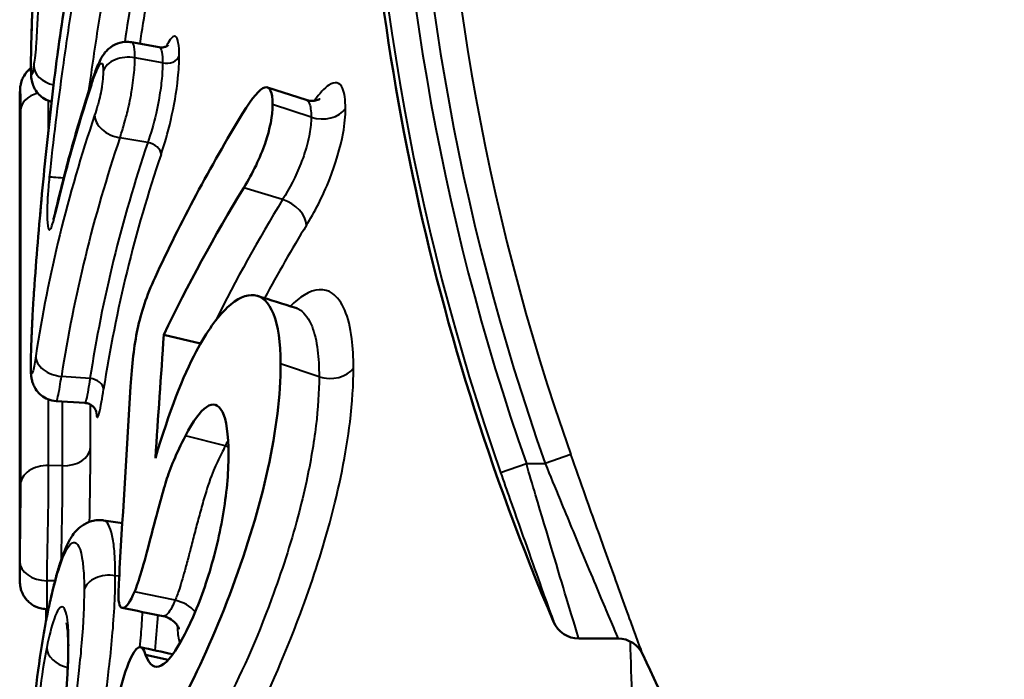
# Model space of a CAD drawing. Units: millimetres. Extents: x 76 to 497, y 174 to 379.
# Drawn here: x 447 to 454, y 305 to 310 of the extents above; entities that cross this region are included whole.
import ezdxf

# ---------------------------------------------------------------- set-up
doc = ezdxf.new("R2010")
doc.units = ezdxf.units.MM
doc.header["$LTSCALE"] = 1.5
doc.layers.add('Visible Edges(Frese)', color=7, linetype='Continuous', lineweight=50)
doc.layers.add('Visible Tangent Edges(Frese)', color=7, linetype='Continuous', lineweight=40)

msp = doc.modelspace()

# ---------------------------------------------------------------- linework, layer by layer
at = {"layer": 'Visible Edges(Frese)'}
for p, q in [((447.4288, 309.6729), (447.6314, 309.6359)), ((448.4247, 309.3424), (448.7064, 309.2513)), ((446.61, 305.8035), (446.61, 309.0591)), ((447.9336, 307.468), (447.6649, 307.5322)), ((447.086, 307.0345), (446.877, 307.0476)), ((446.8043, 305.5261), (446.8043, 305.4469)), ((446.8202, 305.526), (446.8145, 305.526)), ((450.7025, 305.3108), (450.9895, 305.3108)), ((447.6978, 305.1548), (447.5316, 305.1918))]:
    msp.add_line(p, q, dxfattribs=at)
for centre, radius, start, end in [((466.61, 312.3108), 17.5, 180, 203.14526), ((450.7025, 305.5108), 0.2, 203.14526, 270), ((450.9895, 305.1108), 0.2, 24.74652, 90), ((466.61, 312.3108), 17, 204.74652, 211.64606)]:
    msp.add_arc(centre, radius, start, end, dxfattribs=at)
for centre, major_axis, ratio, start_param, end_param in [((446.8488, 309.7565), (0.081, 0.6491), 0.092904, 4.519609, 4.537221), ((466.61, 303.5568), (-20, 0), 0.707107, 5.876386, 5.967095), ((466.61, 303), (-20, 0), 0.707107, 5.875392, 5.95695), ((446.7437, 307.8555), (0.0248, 0.34), 0.083694, 1.581912, 1.611806), ((447.3345, 306.0673), (0.3839, 0.2211), 0.498357, 2.496986, 2.531606)]:
    msp.add_ellipse(centre, major_axis=major_axis, ratio=ratio, start_param=start_param, end_param=end_param, dxfattribs=at)
for points, knots in [([(446.6922, 309.5035), (446.6922, 309.5715), (446.6938, 309.6501), (446.6998, 309.8494), (446.7053, 309.9749), (446.7207, 310.2339), (446.7304, 310.3644), (446.755, 310.6273), (446.7698, 310.7565), (446.8044, 311.0127), (446.8252, 311.1378), (446.8621, 311.3256), (446.8773, 311.3951), (446.8931, 311.4611)], [0, 0, 0, 0, 0.0276424, 0.0276424, 0.066425, 0.066425, 0.1047204, 0.1047204, 0.1441423, 0.1441423, 0.1870023, 0.1870023, 0.2142999, 0.2142999, 0.2142999, 0.2142999]), ([(446.8941, 309.6359), (446.9097, 309.7462), (446.9257, 309.8582), (446.9572, 310.0825), (446.9729, 310.1949), (447.0022, 310.4173), (447.0159, 310.5272), (447.0398, 310.7424), (447.0499, 310.847), (447.0642, 311.041), (447.0681, 311.131), (447.0681, 311.2043)], [0, 0, 0, 0, 0.0338494, 0.0338494, 0.0676988, 0.0676988, 0.1015481, 0.1015481, 0.1353975, 0.1353975, 0.1692469, 0.1692469, 0.1692469, 0.1692469]), ([(447.1402, 309.391), (447.1457, 309.4076), (447.1513, 309.4241), (447.163, 309.4565), (447.169, 309.4724), (447.1817, 309.5037), (447.1884, 309.5191), (447.2042, 309.5513), (447.2117, 309.5672), (447.2354, 309.5985), (447.2416, 309.6062), (447.2627, 309.6274), (447.2812, 309.6438), (447.3281, 309.6658), (447.3534, 309.6747), (447.3998, 309.6764), (447.4142, 309.6755), (447.4288, 309.6729)], [0, 0, 0, 0, 0.00665535, 0.00665535, 0.01331069, 0.01331069, 0.01996604, 0.01996604, 0.02662138, 0.02662138, 0.02847233, 0.02847233, 0.03098985, 0.03098985, 0.03261991, 0.03261991, 0.03327673, 0.03327673, 0.03327673, 0.03327673]), ([(447.697, 309.653), (447.697, 309.653), (447.6969, 309.653), (447.6962, 309.6522), (447.6937, 309.6493), (447.6813, 309.6419), (447.675, 309.6389), (447.6561, 309.6345), (447.6438, 309.6336), (447.6314, 309.6359)], [0.04197225, 0.04197225, 0.04197225, 0.04197225, 0.04291101, 0.04291101, 0.0484249, 0.0484249, 0.0521414, 0.0521414, 0.05575671, 0.05575671, 0.05575671, 0.05575671]), ([(446.7149, 307.8538), (446.7235, 307.972), (446.7325, 308.0903), (446.7519, 308.3267), (446.7622, 308.4449), (446.7842, 308.6812), (446.7958, 308.7992), (446.8204, 309.0352), (446.8335, 309.1533), (446.8613, 309.3893), (446.8755, 309.506), (446.8925, 309.6247)], [0, 0, 0, 0, 0.0353787, 0.0353787, 0.0707574, 0.0707574, 0.1061361, 0.1061361, 0.1415148, 0.1415148, 0.1768936, 0.1768936, 0.1768936, 0.1768936]), ([(446.8435, 309.2382), (446.8344, 309.2404), (446.8256, 309.2432), (446.7984, 309.2539), (446.7825, 309.2637), (446.754, 309.2859), (446.7432, 309.2982), (446.7231, 309.3246), (446.7171, 309.3369), (446.7057, 309.3622), (446.7032, 309.372), (446.6986, 309.3899), (446.6976, 309.3966), (446.6953, 309.4117), (446.6948, 309.4183), (446.6936, 309.4338), (446.6932, 309.442), (446.6927, 309.4589), (446.6925, 309.4674), (446.6923, 309.485), (446.6923, 309.494), (446.6922, 309.5032), (446.6922, 309.5034), (446.6922, 309.5035)], [0.01656939, 0.01656939, 0.01656939, 0.01656939, 0.01673605, 0.01673605, 0.01711926, 0.01711926, 0.01761321, 0.01761321, 0.0183607, 0.0183607, 0.01954665, 0.01954665, 0.0210662, 0.0210662, 0.02352367, 0.02352367, 0.02712508, 0.02712508, 0.03072649, 0.03072649, 0.0343279, 0.0343279, 0.03438702, 0.03438702, 0.03438702, 0.03438702]), ([(446.6109, 309.2437), (446.611, 309.2534), (446.6112, 309.2627), (446.6115, 309.2805), (446.6117, 309.2888), (446.612, 309.3042), (446.6122, 309.3111), (446.6127, 309.3237), (446.6129, 309.3288), (446.6137, 309.3393), (446.6139, 309.3426), (446.6151, 309.3522), (446.6156, 309.3563), (446.6186, 309.3712), (446.6191, 309.379), (446.6324, 309.4111), (446.6374, 309.4227), (446.656, 309.4492), (446.664, 309.4594), (446.681, 309.4754), (446.6863, 309.48), (446.6923, 309.4846)], [0, 0, 0, 0, 0.00398478, 0.00398478, 0.00796957, 0.00796957, 0.01195435, 0.01195435, 0.01593913, 0.01593913, 0.01754692, 0.01754692, 0.01845879, 0.01845879, 0.01920735, 0.01920735, 0.01949778, 0.01949778, 0.01963951, 0.01963951, 0.01969286, 0.01969286, 0.01969286, 0.01969286]), ([(446.8725, 308.4355), (446.8872, 308.4996), (446.9026, 308.5637), (446.9346, 308.6916), (446.9513, 308.7555), (446.9857, 308.8831), (447.0036, 308.9468), (447.0405, 309.0741), (447.0596, 309.1376), (447.099, 309.2645), (447.1193, 309.3278), (447.1402, 309.391)], [3.30303805, 3.30303805, 3.30303805, 3.30303805, 3.31670071, 3.31670071, 3.33036338, 3.33036338, 3.34402604, 3.34402604, 3.3576887, 3.3576887, 3.37135136, 3.37135136, 3.37135136, 3.37135136]), ([(446.61, 309.0591), (446.61, 309.0729), (446.61, 309.0868), (446.61, 309.114), (446.6101, 309.1276), (446.6102, 309.1537), (446.6102, 309.1662), (446.6104, 309.1901), (446.6104, 309.2015), (446.6106, 309.2229), (446.6107, 309.2329), (446.6109, 309.2424)], [0.03123244, 0.03123244, 0.03123244, 0.03123244, 0.03532115, 0.03532115, 0.03940985, 0.03940985, 0.04349856, 0.04349856, 0.04758726, 0.04758726, 0.05149456, 0.05149456, 0.05149456, 0.05149456]), ([(448.4613, 309.2166), (448.4613, 309.1343), (448.4428, 309.04), (448.4065, 308.9334), (448.3702, 308.8268), (448.3174, 308.7187), (448.25, 308.6085)], [0, 0, 0, 0, 1, 1, 1, 2, 2, 2, 2]), ([(448.8068, 309.2581), (448.8068, 309.2581), (448.8059, 309.2575), (448.8004, 309.2545), (448.7941, 309.2514), (448.7732, 309.2458), (448.7587, 309.2435), (448.7303, 309.2453), (448.7181, 309.2475), (448.7064, 309.2513)], [0.04339111, 0.04339111, 0.04339111, 0.04339111, 0.04747848, 0.04747848, 0.0536878, 0.0536878, 0.0596201, 0.0596201, 0.06344116, 0.06344116, 0.06344116, 0.06344116]), ([(446.8562, 308.3761), (446.8562, 308.3761), (446.8562, 308.3762), (446.8564, 308.3768), (446.8574, 308.3793), (446.8604, 308.3885), (446.8627, 308.3964), (446.8675, 308.4145), (446.8699, 308.4244), (446.8725, 308.4355)], [0.07471166, 0.07471166, 0.07471166, 0.07471166, 0.07526195, 0.07526195, 0.07981003, 0.07981003, 0.08598244, 0.08598244, 0.09146865, 0.09146865, 0.09146865, 0.09146865]), ([(447.4216, 307.155), (447.4306, 307.3138), (447.4474, 307.4535), (447.4728, 307.5739), (447.4983, 307.6944), (447.5398, 307.821), (447.6008, 307.9529)], [0, 0, 0, 0, 1, 1, 1, 2, 2, 2, 2]), ([(446.6912, 307.3119), (446.6912, 307.3452), (446.6922, 307.3768), (446.6943, 307.4443), (446.6956, 307.479), (446.6984, 307.5491), (446.6999, 307.5846), (446.7033, 307.6565), (446.7051, 307.6932), (446.7093, 307.7677), (446.7116, 307.8055), (446.7142, 307.8437)], [0, 0, 0, 0, 0.01116753, 0.01116753, 0.02233505, 0.02233505, 0.03350258, 0.03350258, 0.04467011, 0.04467011, 0.05583764, 0.05583764, 0.05583764, 0.05583764]), ([(447.9023, 307.4113), (447.9801, 307.5569), (448.0562, 307.6636), (448.1292, 307.7317), (448.2022, 307.7998), (448.2688, 307.83), (448.3274, 307.8229), (448.386, 307.8157), (448.4334, 307.7698), (448.468, 307.6853), (448.5026, 307.6009), (448.5202, 307.4791), (448.5202, 307.32)], [0, 0, 0, 0, 1, 1, 1, 2, 2, 2, 3, 3, 3, 4, 4, 4, 4]), ([(446.877, 307.0476), (446.8564, 307.0488), (446.8354, 307.0537), (446.798, 307.0689), (446.7818, 307.0791), (446.7529, 307.1021), (446.7419, 307.1149), (446.7224, 307.1416), (446.7162, 307.1542), (446.7056, 307.1785), (446.7028, 307.1888), (446.6975, 307.2099), (446.6961, 307.219), (446.6935, 307.2388), (446.6928, 307.2486), (446.6918, 307.2686), (446.6915, 307.2786), (446.6912, 307.2965), (446.6912, 307.3041), (446.6912, 307.3119)], [0.02875021, 0.02875021, 0.02875021, 0.02875021, 0.02960911, 0.02960911, 0.03050619, 0.03050619, 0.03162511, 0.03162511, 0.03319125, 0.03319125, 0.0353132, 0.0353132, 0.0383932, 0.0383932, 0.0425955, 0.0425955, 0.0467978, 0.0467978, 0.04976173, 0.04976173, 0.04976173, 0.04976173]), ([(448.5202, 307.32), (448.5202, 307.0914), (448.4882, 306.8356), (448.4263, 306.5518), (448.3645, 306.2679), (448.2765, 305.9803), (448.1682, 305.6873), (448.0599, 305.3942), (447.9397, 305.1259), (447.8137, 304.8809)], [0, 0, 0, 0, 1, 1, 1, 2, 2, 2, 3, 3, 3, 3]), ([(447.086, 307.0345), (447.0973, 307.0338), (447.1086, 307.031), (447.1283, 307.0226), (447.1365, 307.0171), (447.15, 307.0056), (447.1548, 306.9998), (447.1622, 306.9895), (447.1645, 306.9852), (447.1682, 306.9776), (447.1692, 306.9748), (447.1708, 306.9698), (447.171, 306.9686), (447.171, 306.9684), (447.171, 306.9684), (447.171, 306.9684)], [0.05073856, 0.05073856, 0.05073856, 0.05073856, 0.05216361, 0.05216361, 0.05367968, 0.05367968, 0.05545457, 0.05545457, 0.05745253, 0.05745253, 0.05990246, 0.05990246, 0.06352633, 0.06352633, 0.0637751, 0.0637751, 0.0637751, 0.0637751]), ([(448.1383, 306.6556), (448.1383, 306.8074), (448.1232, 306.9117), (448.0937, 306.9684), (448.0641, 307.025), (448.0251, 307.0372), (447.9779, 307.0046), (447.9306, 306.9721), (447.8788, 306.9022), (447.8233, 306.7947)], [0, 0, 0, 0, 1, 1, 1, 2, 2, 2, 3, 3, 3, 3]), ([(447.8233, 306.7947), (447.756, 306.6643), (447.7102, 306.5539), (447.6828, 306.4642), (447.6554, 306.3744), (447.6164, 306.2346), (447.5677, 306.0443), (447.5191, 305.854), (447.4807, 305.7236), (447.451, 305.6535)], [0, 0, 0, 0, 1, 1, 1, 2, 2, 2, 3, 3, 3, 3]), ([(447.8192, 305.344), (447.8791, 305.4603), (447.9342, 305.5939), (447.9829, 305.7452), (448.0317, 305.8965), (448.0703, 306.0507), (448.0974, 306.2082), (448.1245, 306.3657), (448.1383, 306.5148), (448.1383, 306.6556)], [0, 0, 0, 0, 1, 1, 1, 2, 2, 2, 3, 3, 3, 3]), ([(446.9614, 306.0055), (446.9682, 306.019), (446.9754, 306.0323), (446.9918, 306.0589), (447.001, 306.0723), (447.0235, 306.0997), (447.0369, 306.1138), (447.0727, 306.1421), (447.0957, 306.1564), (447.153, 306.1755), (447.1869, 306.1798), (447.2216, 306.1756), (447.2235, 306.1753), (447.2254, 306.175)], [0, 0, 0, 0, 0.0084706, 0.0084706, 0.01694119, 0.01694119, 0.02541179, 0.02541179, 0.03388238, 0.03388238, 0.04188684, 0.04188684, 0.04235298, 0.04235298, 0.04235298, 0.04235298]), ([(446.8127, 305.4895), (446.8207, 305.5294), (446.8291, 305.5684), (446.8462, 305.6441), (446.8551, 305.6809), (446.8734, 305.7518), (446.8828, 305.786), (446.9023, 305.8513), (446.9124, 305.8824), (446.9336, 305.9414), (446.9446, 305.9692), (446.9567, 305.9956)], [0, 0, 0, 0, 0.01651302, 0.01651302, 0.03302604, 0.03302604, 0.04953905, 0.04953905, 0.06605207, 0.06605207, 0.08256509, 0.08256509, 0.08256509, 0.08256509]), ([(446.61, 305.8035), (446.61, 305.7918), (446.61, 305.7811), (446.6102, 305.7621), (446.6102, 305.7539), (446.6105, 305.7397), (446.6106, 305.7338), (446.611, 305.7221), (446.6112, 305.7157), (446.6127, 305.7029), (446.6131, 305.6999), (446.6144, 305.6912), (446.6153, 305.6856), (446.6198, 305.6684), (446.6221, 305.6593), (446.6334, 305.6347), (446.6381, 305.6253), (446.6523, 305.6046), (446.6599, 305.5947), (446.6788, 305.576), (446.6881, 305.568), (446.7176, 305.5481), (446.7415, 305.5364), (446.7842, 305.5273), (446.7994, 305.5257), (446.8145, 305.526)], [0.01099847, 0.01099847, 0.01099847, 0.01099847, 0.0169252, 0.0169252, 0.02285193, 0.02285193, 0.02877866, 0.02877866, 0.03470539, 0.03470539, 0.03620084, 0.03620084, 0.03783206, 0.03783206, 0.03898392, 0.03898392, 0.03950475, 0.03950475, 0.03986224, 0.03986224, 0.04009919, 0.04009919, 0.04045498, 0.04045498, 0.04063212, 0.04063212, 0.04063212, 0.04063212]), ([(447.451, 305.6535), (447.419, 305.5781), (447.3914, 305.5384), (447.3675, 305.5346), (447.3437, 305.5308), (447.3322, 305.5645), (447.3322, 305.6358)], [0, 0, 0, 0, 1, 1, 1, 2, 2, 2, 2]), ([(446.6522, 303.5354), (446.6522, 303.601), (446.6532, 303.6771), (446.6575, 303.871), (446.6612, 303.9933), (446.6723, 304.2474), (446.6794, 304.3762), (446.6978, 304.6353), (446.7091, 304.7628), (446.7362, 305.0181), (446.7529, 305.1445), (446.7843, 305.341), (446.7981, 305.4173), (446.8127, 305.4895)], [0, 0, 0, 0, 0.026994, 0.026994, 0.0650401, 0.0650401, 0.1029233, 0.1029233, 0.1415988, 0.1415988, 0.1844588, 0.1844588, 0.2142999, 0.2142999, 0.2142999, 0.2142999]), ([(447.6598, 305.475), (447.6813, 305.4707), (447.7029, 305.4614), (447.7366, 305.4388), (447.7487, 305.4261), (447.7645, 305.4053), (447.7688, 305.3971), (447.7741, 305.3856), (447.7751, 305.3823), (447.7755, 305.3807), (447.7756, 305.3805), (447.7756, 305.3805)], [0.05072288, 0.05072288, 0.05072288, 0.05072288, 0.05572011, 0.05572011, 0.06076193, 0.06076193, 0.065733, 0.065733, 0.07080762, 0.07080762, 0.07242031, 0.07242031, 0.07242031, 0.07242031]), ([(446.9651, 305.2425), (446.9651, 305.2739), (446.9645, 305.3029), (446.9622, 305.3535), (446.9605, 305.3752), (446.9566, 305.4082), (446.9543, 305.4197), (446.953, 305.4245), (446.9529, 305.425), (446.9529, 305.425)], [0, 0, 0, 0, 0.01427759, 0.01427759, 0.02855518, 0.02855518, 0.04283277, 0.04283277, 0.04613152, 0.04613152, 0.04613152, 0.04613152]), ([(447.5316, 305.1918), (447.5594, 305.1136), (447.5972, 305.0874), (447.6465, 305.1128), (447.6958, 305.1382), (447.7529, 305.2154), (447.8192, 305.344)], [0, 0, 0, 0, 1, 1, 1, 2, 2, 2, 2]), ([(446.8139, 303.6671), (446.8272, 303.7777), (446.8408, 303.89), (446.868, 304.1152), (446.8815, 304.228), (446.9071, 304.4512), (446.9191, 304.5616), (446.94, 304.7777), (446.949, 304.8828), (446.9615, 305.0779), (446.9651, 305.1684), (446.9651, 305.2425)], [0, 0, 0, 0, 0.0338494, 0.0338494, 0.0676988, 0.0676988, 0.1015481, 0.1015481, 0.1353975, 0.1353975, 0.1692469, 0.1692469, 0.1692469, 0.1692469]), ([(447.3007, 304.6027), (447.3007, 304.6648), (447.3105, 304.7496), (447.3306, 304.8569), (447.3507, 304.9642), (447.3759, 305.0557), (447.4071, 305.1314)], [0, 0, 0, 0, 1, 1, 1, 2, 2, 2, 2])]:
    msp.add_open_spline(points, degree=3, knots=knots, dxfattribs=at)
for points in [[(448.2422, 309.1524), (448.3838, 309.3849), (448.4613, 309.405), (448.4613, 309.2166)], [(448.3504, 307.8179), (448.4438, 307.7884), (448.5372, 307.7589), (448.6306, 307.7294)], [(448.6441, 307.7277), (448.6441, 307.7278), (448.6378, 307.7271), (448.6306, 307.7294)], [(447.6649, 307.5322), (447.6441, 307.2318), (447.6235, 306.9313), (447.6033, 306.6307)], [(447.6033, 306.6307), (447.704, 306.9688), (447.8047, 307.2288), (447.9023, 307.4113)], [(447.3417, 305.8221), (447.3677, 306.2665), (447.3943, 306.7109), (447.4216, 307.155)], [(447.2254, 306.175), (447.2707, 306.1683), (447.316, 306.1616), (447.3613, 306.1548)], [(447.3322, 305.6358), (447.3322, 305.645), (447.3353, 305.7071), (447.3417, 305.8221)], [(447.6598, 305.475), (447.56, 305.4949), (447.4602, 305.5148), (447.3603, 305.5347)], [(447.4071, 305.1314), (447.4612, 305.2628), (447.5037, 305.2827), (447.5316, 305.1918)], [(447.4946, 305.2472), (447.5734, 305.2301), (447.6522, 305.2129), (447.731, 305.1958)]]:
    msp.add_open_spline(points, degree=3, dxfattribs=at)
at = {"layer": 'Visible Tangent Edges(Frese)'}
for p, q in [((447.656, 309.5212), (447.4536, 309.5589)), ((446.8218, 309.0456), (446.8218, 309.2447)), ((448.7434, 309.1242), (448.4613, 309.2166)), ((446.6153, 309.1725), (446.6153, 306.4379)), ((447.5475, 308.9394), (447.3433, 308.974)), ((448.5346, 308.5216), (448.25, 308.6085)), ((448.8014, 307.2262), (448.5202, 307.32)), ((447.1247, 307.2129), (446.9159, 307.2289)), ((446.8218, 306.576), (446.8218, 307.0593)), ((446.9218, 307.0448), (446.9218, 306.5736)), ((447.1282, 306.7089), (447.1282, 307.0219)), ((448.1145, 306.7195), (447.8233, 306.7947)), ((450.6445, 306.6573), (450.4566, 306.5908)), ((446.9218, 306.5736), (446.8218, 306.576)), ((450.1304, 306.5246), (450.3187, 306.5908)), ((450.3187, 306.5908), (450.4566, 306.5908)), ((447.3386, 305.766), (447.3099, 305.7707)), ((446.8687, 305.7335), (446.8103, 305.7337)), ((447.748, 305.5906), (447.451, 305.6535))]:
    msp.add_line(p, q, dxfattribs=at)
for radius, end in [(17.4659, 199.34661), (17.2663, 199.34661), (17.1362, 199.49935), (16.9369, 199.49935)]:
    msp.add_arc((466.61, 312.3108), radius, 180, end, dxfattribs=at)
for centre, major_axis, ratio, start_param, end_param in [((447.0822, 309.6093), (-0.1881, 0.0266), 0.168871, 0, 0.120956), ((447.0806, 309.5978), (-0.1881, 0.0269), 0.185677, 0, 0.120978), ((447.4052, 309.429), (-0.19, 0), 0.707107, 4.45498, 6.035368), ((447.6815, 309.5896), (0.1, 0), 0.707107, 4.45498, 6.020674), ((446.8822, 309.5035), (-0.19, 0), 0.707107, 6.192032, 6.283185), ((446.9019, 309.488), (-0.1881, 0.0271), 0.703471, 0.100936, 1.437554), ((466.61, 306.1412), (-20, 0), 0.707107, 6.053427, 6.12174), ((447.3206, 309.3314), (-0.1804, 0.0597), 0.688525, 0, 0.223923), ((446.8152, 309.1693), (-0.2, 0), 0.707107, 5.089432, 6.260261), ((466.61, 305.8503), (-20, 0), 0.707107, 6.048454, 6.174968), ((447.3433, 309.1083), (-0.18, 0.0609), 0.687716, 0.228519, 1.799316), ((448.8232, 309.2462), (0.19, 0), 0.707107, 4.278735, 5.839882), ((466.61, 305.716), (-19.81, 0), 0.707107, 6.048454, 6.174968), ((466.61, 305.716), (-19.6, 0), 0.707107, 6.048454, 6.174968), ((447.5475, 308.8687), (0.0947, -0.032), 0.687716, 0.228519, 1.799316), ((466.61, 305.6453), (-19.5, 0), 0.707107, 6.048454, 6.174968), ((447.0148, 308.6668), (-0.189, 0.0195), 0.016097, 5.170813, 6.179151), ((466.61, 303), (-19.69, 0), 0.707107, 5.875392, 5.943746), ((448.5346, 308.3872), (0.1621, -0.0991), 0.649123, 0.377559, 1.948355), ((447.0576, 308.3929), (-0.1852, 0.0426), 0.697912, 0, 0.159382), ((466.61, 302.8656), (-19.5, 0), 0.707107, 5.875392, 5.91709), ((446.9038, 307.8305), (-0.1895, 0.0132), 0.042848, 6.210781, 6.283185), ((446.9159, 307.3633), (-0.1878, 0.0289), 0.70297, 0.107589, 1.678386), ((446.8812, 307.3119), (-0.19, 0), 0.707107, 6.192629, 6.283185), ((448.8825, 307.3478), (0.19, 0), 0.707107, 4.271773, 5.83292), ((447.1247, 307.1422), (0.0988, -0.0152), 0.70297, 0.107589, 1.678386), ((446.9284, 306.715), (0.2, 0), 0.707107, 4.679364, 6.240008), ((448.1145, 306.5852), (0.1688, -0.0872), 0.664211, 1.771451, 1.90122), ((446.8152, 306.4346), (-0.2, 0), 0.707107, 4.679364, 6.260261), ((447.1295, 305.9165), (-0.1728, 0.0791), 0.915706, 0, 0.325282), ((447.1314, 305.9206), (-0.17, 0.0849), 0.929323, 0, 0.356275), ((446.8103, 305.8751), (-0.2, 0.0016), 0.707096, 0.005574, 1.57637), ((447.2671, 305.6398), (-0.19, 0), 0.707107, 4.485216, 6.065604), ((447.748, 305.4563), (0.175, -0.0741), 0.677373, 0.916205, 1.850225), ((446.9989, 305.4519), (-0.1862, 0.0376), 0.700006, 0, 0.14043), ((446.9962, 305.2268), (-0.1863, 0.0374), 0.700105, 0.139464, 1.52571), ((447.1551, 305.2425), (-0.19, 0), 0.707107, 6.093566, 6.283185)]:
    msp.add_ellipse(centre, major_axis=major_axis, ratio=ratio, start_param=start_param, end_param=end_param, dxfattribs=at)
for points, knots in [([(447.1997, 311.6318), (447.1997, 311.5509), (447.1963, 311.4589), (447.1817, 311.2593), (447.1705, 311.1524), (447.1565, 311.0416), (447.1481, 310.9751), (447.1394, 310.9085), (447.1117, 310.7035), (447.0916, 310.5635), (447.0687, 310.4233), (447.0436, 310.2694), (447.0188, 310.1154), (446.9711, 309.8047), (446.948, 309.6482), (446.926, 309.4915), (446.8882, 309.2228), (446.8545, 308.9535), (446.8268, 308.6865)], [0, 0, 0, 0, 0.0343551, 0.0343551, 0.0687051, 0.0687051, 0.0687051, 0.0893232, 0.0893232, 0.1319099, 0.1319099, 0.1319099, 0.1786505, 0.1786505, 0.2253861, 0.2253861, 0.2253861, 0.3055464, 0.3055464, 0.3055464, 0.3055464]), ([(446.693, 309.5158), (446.693, 309.565), (446.6939, 309.6211), (446.6978, 309.7767), (446.7016, 309.8799), (446.7129, 310.1033), (446.7205, 310.2222), (446.7299, 310.3407), (446.7444, 310.5248), (446.764, 310.7075), (446.7869, 310.8758), (446.8083, 311.0333), (446.8332, 311.1759), (446.8702, 311.3516), (446.8803, 311.3962), (446.8906, 311.4392)], [0, 0, 0, 0, 0.0209093, 0.0209093, 0.0543643, 0.0543643, 0.0897027, 0.0897027, 0.0897027, 0.1445955, 0.1445955, 0.1445955, 0.1959637, 0.1959637, 0.2142999, 0.2142999, 0.2142999, 0.2142999]), ([(446.8949, 309.6319), (446.9342, 309.9087), (446.9766, 310.197), (447.0456, 310.7538), (447.0725, 311.0336), (447.0725, 311.2331)], [0, 0, 0, 0, 0.0846234, 0.0846234, 0.1692469, 0.1692469, 0.1692469, 0.1692469]), ([(447.1348, 309.446), (447.1574, 309.6022), (447.181, 309.7584), (447.2301, 310.069), (447.2554, 310.2223), (447.2818, 310.3802)], [-0.22538611, -0.22538611, -0.22538611, -0.22538611, -0.17865048, -0.17865048, -0.13190986, -0.13190986, -0.13190986, -0.13190986]), ([(446.7619, 310.2763), (446.7593, 310.2391), (446.7573, 310.2033), (446.7536, 310.132), (446.7519, 310.0963), (446.7476, 310.0046), (446.7454, 309.9496), (446.7409, 309.8537), (446.7389, 309.8136), (446.7344, 309.7316), (446.7318, 309.6889), (446.7288, 309.6461), (446.7267, 309.615), (446.7235, 309.5835), (446.7178, 309.5368), (446.7153, 309.5185), (446.7128, 309.5016)], [0, 0, 0, 0, 0.01131736, 0.01131736, 0.02296257, 0.02296257, 0.04133263, 0.04133263, 0.05424468, 0.05424468, 0.06715175, 0.06715175, 0.06715175, 0.07651486, 0.07651486, 0.08363253, 0.08363253, 0.08363253, 0.08363253]), ([(447.778, 309.5712), (447.778, 309.65), (447.7687, 309.7057), (447.7355, 309.7223), (447.7167, 309.7042), (447.6924, 309.6617), (447.6878, 309.6528), (447.6831, 309.6431)], [-0.09139975, -0.09139975, -0.09139975, -0.09139975, -0.0579901, -0.0579901, -0.03221672, -0.03221672, -0.0261404, -0.0261404, -0.0261404, -0.0261404]), ([(447.4536, 309.5589), (447.4536, 309.586), (447.4527, 309.6148), (447.4441, 309.6589), (447.4367, 309.6693), (447.4289, 309.6718)], [-0.04656455, -0.04656455, -0.04656455, -0.04656455, -0.0394706, -0.0394706, -0.03327673, -0.03327673, -0.03327673, -0.03327673]), ([(447.6314, 309.6359), (447.6325, 309.6357), (447.6335, 309.6354), (447.6489, 309.6279), (447.656, 309.5869), (447.656, 309.5212)], [0.05575671, 0.05575671, 0.05575671, 0.05575671, 0.0579901, 0.0579901, 0.09139975, 0.09139975, 0.09139975, 0.09139975]), ([(446.7154, 307.8539), (446.729, 308.0412), (446.744, 308.2284), (446.7871, 308.7147), (446.8176, 309.014), (446.8658, 309.4153), (446.8786, 309.5187), (446.8933, 309.6203)], [0, 0, 0, 0, 0.0560498, 0.0560498, 0.1457296, 0.1457296, 0.1768936, 0.1768936, 0.1768936, 0.1768936]), ([(446.8933, 309.6203), (446.8935, 309.6222), (446.8938, 309.6242), (446.8944, 309.628), (446.8946, 309.63), (446.8949, 309.6319)], [0, 0, 0, 0, 0.00059184, 0.00059184, 0.001183681, 0.001183681, 0.001183681, 0.001183681]), ([(447.6448, 308.8523), (447.6687, 308.923), (447.6939, 309.0066), (447.7394, 309.2031), (447.7582, 309.3132), (447.7749, 309.4692), (447.778, 309.5248), (447.778, 309.5712)], [-0.08221073, -0.08221073, -0.08221073, -0.08221073, -0.05120769, -0.05120769, -0.01969527, -0.01969527, 0, 0, 0, 0]), ([(446.7128, 309.5016), (446.7113, 309.491), (446.7098, 309.4809), (446.7063, 309.4605), (446.7045, 309.4511), (446.7004, 309.4362), (446.6983, 309.4333), (446.6954, 309.4405), (446.6946, 309.4489), (446.6933, 309.475), (446.693, 309.4947), (446.693, 309.5158)], [0, 0, 0, 0, 0.00450242, 0.00450242, 0.01036135, 0.01036135, 0.01865044, 0.01865044, 0.02545475, 0.02545475, 0.03438702, 0.03438702, 0.03438702, 0.03438702]), ([(447.1356, 309.362), (447.1472, 309.3971), (447.1593, 309.4307), (447.1829, 309.4867), (447.1951, 309.5109), (447.205, 309.5171), (447.2109, 309.5208), (447.2159, 309.5175), (447.2204, 309.4938), (447.221, 309.4787), (447.221, 309.4619)], [0, 0, 0, 0, 0.015181, 0.015181, 0.03035705, 0.03035705, 0.03035705, 0.0394706, 0.0394706, 0.04656455, 0.04656455, 0.04656455, 0.04656455]), ([(447.4249, 309.286), (447.4278, 309.3025), (447.4308, 309.3198), (447.4414, 309.3875), (447.4481, 309.4433), (447.4529, 309.5152), (447.4536, 309.5389), (447.4536, 309.5589)], [-0.01594138, -0.01594138, -0.01594138, -0.01594138, -0.01304825, -0.01304825, -0.00507932, -0.00507932, 0, 0, 0, 0]), ([(447.656, 309.5212), (447.656, 309.4828), (447.6535, 309.4386), (447.6438, 309.3471), (447.6364, 309.297), (447.6279, 309.2491)], [0, 0, 0, 0, 0.01969527, 0.01969527, 0.03814799, 0.03814799, 0.03814799, 0.03814799]), ([(447.221, 309.4619), (447.221, 309.45), (447.2206, 309.4368), (447.2183, 309.4002), (447.2154, 309.3747), (447.21, 309.339), (447.2084, 309.3294), (447.2067, 309.3198), (447.2028, 309.2969), (447.1977, 309.274), (447.1886, 309.2381), (447.1846, 309.2237), (447.1733, 309.1845), (447.1658, 309.1611), (447.1585, 309.1396)], [0, 0, 0, 0, 0.00507932, 0.00507932, 0.01304825, 0.01304825, 0.01594138, 0.01594138, 0.01594138, 0.02287417, 0.02287417, 0.02796053, 0.02796053, 0.03728071, 0.03728071, 0.03728071, 0.03728071]), ([(448.9949, 309.1885), (448.9949, 309.2503), (448.9885, 309.3031), (448.953, 309.3819), (448.9162, 309.3884), (448.8401, 309.3376), (448.804, 309.2971), (448.7675, 309.2471), (448.7668, 309.2462), (448.7662, 309.2452)], [-0.10547454, -0.10547454, -0.10547454, -0.10547454, -0.07927314, -0.07927314, -0.04404063, -0.04404063, -0.0169387, -0.0169387, -0.01642849, -0.01642849, -0.01642849, -0.01642849]), ([(446.6109, 309.2424), (446.6111, 309.2564), (446.6113, 309.2698), (446.6119, 309.2971), (446.6122, 309.3098), (446.6131, 309.3294), (446.6136, 309.3312), (446.6143, 309.317), (446.6146, 309.3058), (446.615, 309.2701), (446.6152, 309.2415), (446.6153, 309.1982), (446.6153, 309.1854), (446.6153, 309.1725)], [0, 0, 0, 0, 0.00590438, 0.00590438, 0.01359295, 0.01359295, 0.02446731, 0.02446731, 0.03289576, 0.03289576, 0.04670685, 0.04670685, 0.05219405, 0.05219405, 0.05219405, 0.05219405]), ([(447.3433, 308.974), (447.3525, 309.0012), (447.3624, 309.0318), (447.3796, 309.0906), (447.386, 309.1135), (447.4028, 309.1787), (447.4148, 309.2301), (447.4249, 309.286)], [-0.03728071, -0.03728071, -0.03728071, -0.03728071, -0.02796053, -0.02796053, -0.02287417, -0.02287417, -0.01594138, -0.01594138, -0.01594138, -0.01594138]), ([(446.61, 309.0591), (446.61, 309.111), (446.6101, 309.1622), (446.6106, 309.2174), (446.6107, 309.2303), (446.6109, 309.2424)], [0.03123244, 0.03123244, 0.03123244, 0.03123244, 0.04659138, 0.04659138, 0.05167597, 0.05167597, 0.05167597, 0.05167597]), ([(447.6279, 309.2491), (447.6219, 309.2152), (447.6154, 309.1835), (447.5904, 309.0748), (447.569, 309.0031), (447.5475, 308.9394)], [0.03814799, 0.03814799, 0.03814799, 0.03814799, 0.05120769, 0.05120769, 0.08221073, 0.08221073, 0.08221073, 0.08221073]), ([(448.7063, 309.2513), (448.7156, 309.2483), (448.7232, 309.2404), (448.7386, 309.2064), (448.7434, 309.1712), (448.7434, 309.1242)], [0.06344116, 0.06344116, 0.06344116, 0.06344116, 0.07927314, 0.07927314, 0.10547454, 0.10547454, 0.10547454, 0.10547454]), ([(448.709, 308.334), (448.7667, 308.4283), (448.8273, 308.5408), (448.9227, 308.7829), (448.9583, 308.9024), (448.9893, 309.0744), (448.9949, 309.1363), (448.9949, 309.1885)], [-0.1016701, -0.1016701, -0.1016701, -0.1016701, -0.0576614, -0.0576614, -0.0221775, -0.0221775, 0, 0, 0, 0]), ([(448.7434, 309.1242), (448.7434, 309.087), (448.7395, 309.0462), (448.7229, 308.954), (448.7078, 308.8979), (448.689, 308.8425)], [0, 0, 0, 0, 0.02217748, 0.02217748, 0.04850259, 0.04850259, 0.04850259, 0.04850259]), ([(448.689, 308.8425), (448.6824, 308.8232), (448.6756, 308.8046), (448.6322, 308.6943), (448.5847, 308.6036), (448.5346, 308.5216)], [0.04850259, 0.04850259, 0.04850259, 0.04850259, 0.05766145, 0.05766145, 0.10167008, 0.10167008, 0.10167008, 0.10167008]), ([(446.8268, 308.6865), (446.8242, 308.6612), (446.8218, 308.6359), (446.8166, 308.5715), (446.8142, 308.5331), (446.8106, 308.4521), (446.8101, 308.4117), (446.8125, 308.3385), (446.8164, 308.3119), (446.8307, 308.2928), (446.8426, 308.3133), (446.8608, 308.3761), (446.8654, 308.3941), (446.8701, 308.4145)], [0, 0, 0, 0, 0.00759817, 0.00759817, 0.01975524, 0.01975524, 0.03555944, 0.03555944, 0.05610489, 0.05610489, 0.08281398, 0.08281398, 0.09146865, 0.09146865, 0.09146865, 0.09146865]), ([(446.692, 307.3241), (446.692, 307.3331), (446.6921, 307.3432), (446.6926, 307.3689), (446.693, 307.385), (446.6941, 307.4233), (446.6949, 307.4459), (446.6967, 307.4946), (446.6977, 307.5208), (446.6988, 307.5472), (446.7003, 307.5836), (446.702, 307.6205), (446.7063, 307.7066), (446.709, 307.7565), (446.713, 307.8192), (446.7139, 307.8317), (446.7148, 307.8442)], [0, 0, 0, 0, 0.00383572, 0.00383572, 0.00940084, 0.00940084, 0.01692152, 0.01692152, 0.0253455, 0.0253455, 0.0253455, 0.03697312, 0.03697312, 0.05208902, 0.05208902, 0.05583764, 0.05583764, 0.05583764, 0.05583764]), ([(446.7148, 307.8442), (446.7149, 307.8458), (446.715, 307.8474), (446.7152, 307.8507), (446.7153, 307.8523), (446.7154, 307.8539)], [0, 0, 0, 0, 0.0004858428, 0.0004858428, 0.0009716856, 0.0009716856, 0.0009716856, 0.0009716856]), ([(449.0535, 307.2893), (449.0535, 307.3668), (449.0497, 307.4392), (449.0209, 307.67), (448.9711, 307.7858), (448.8414, 307.8756), (448.77, 307.8712), (448.6594, 307.8034), (448.6258, 307.7761), (448.5917, 307.7414)], [-0.2762115, -0.2762115, -0.2762115, -0.2762115, -0.2433153, -0.2433153, -0.1587432, -0.1587432, -0.0903791, -0.0903791, -0.0616676, -0.0616676, -0.0616676, -0.0616676]), ([(448.6307, 307.7294), (448.6425, 307.7256), (448.6539, 307.7201), (448.699, 307.6896), (448.7277, 307.6482), (448.7499, 307.5929)], [0.14426309, 0.14426309, 0.14426309, 0.14426309, 0.15874317, 0.15874317, 0.20441181, 0.20441181, 0.20441181, 0.20441181]), ([(448.7499, 307.5929), (448.7688, 307.5457), (448.7824, 307.4876), (448.798, 307.3617), (448.8014, 307.2966), (448.8014, 307.2262)], [0.20441181, 0.20441181, 0.20441181, 0.20441181, 0.24331532, 0.24331532, 0.27621148, 0.27621148, 0.27621148, 0.27621148]), ([(446.727, 307.3778), (446.7238, 307.3567), (446.7205, 307.3366), (446.7141, 307.299), (446.7108, 307.2821), (446.7033, 307.2509), (446.6995, 307.2462), (446.6947, 307.2579), (446.6932, 307.2691), (446.6921, 307.2977), (446.692, 307.3102), (446.692, 307.3241)], [0, 0, 0, 0, 0.00890335, 0.00890335, 0.01863191, 0.01863191, 0.03353743, 0.03353743, 0.04389977, 0.04389977, 0.04976173, 0.04976173, 0.04976173, 0.04976173]), ([(448.2837, 304.6257), (448.4069, 304.8655), (448.5417, 305.1603), (448.6654, 305.4942), (448.7449, 305.7087), (448.8193, 305.9342), (448.9496, 306.4161), (449.0004, 306.6679), (449.0454, 307.0376), (449.0535, 307.1702), (449.0535, 307.2893)], [-0.3108696, -0.3108696, -0.3108696, -0.3108696, -0.2015735, -0.2015735, -0.2015735, -0.1313264, -0.1313264, -0.0505102, -0.0505102, 0, 0, 0, 0]), ([(446.8773, 307.0476), (446.8807, 307.0479), (446.8853, 307.0609), (446.8944, 307.1003), (446.8991, 307.1255), (446.9078, 307.1768), (446.9119, 307.2028), (446.9159, 307.2289)], [-0.02835555, -0.02835555, -0.02835555, -0.02835555, -0.01863191, -0.01863191, -0.00890335, -0.00890335, 0, 0, 0, 0]), ([(447.1247, 307.2129), (447.1201, 307.1831), (447.1157, 307.1555), (447.1062, 307.1009), (447.1014, 307.0765), (447.0929, 307.0432), (447.0893, 307.0346), (447.0862, 307.0345)], [0, 0, 0, 0, 0.01409245, 0.01409245, 0.03226304, 0.03226304, 0.05042792, 0.05042792, 0.05042792, 0.05042792]), ([(448.8014, 307.2262), (448.8014, 307.1169), (448.7941, 306.9961), (448.763, 306.7385), (448.7393, 306.6016), (448.7088, 306.4603)], [0, 0, 0, 0, 0.0505102, 0.0505102, 0.1010149, 0.1010149, 0.1010149, 0.1010149]), ([(447.1689, 306.9756), (447.1705, 306.954), (447.1726, 306.9398), (447.1798, 306.923), (447.1856, 306.9308), (447.1977, 306.9792), (447.2033, 307.0081), (447.2141, 307.0707), (447.219, 307.1017), (447.2241, 307.1345)], [-0.07429159, -0.07429159, -0.07429159, -0.07429159, -0.05807347, -0.05807347, -0.03226304, -0.03226304, -0.01409245, -0.01409245, 0, 0, 0, 0]), ([(447.1216, 306.1649), (447.1225, 306.2051), (447.1233, 306.2449), (447.1258, 306.384), (447.127, 306.4768), (447.128, 306.6132), (447.1282, 306.6623), (447.1282, 306.7089)], [-0.06360361, -0.06360361, -0.06360361, -0.06360361, -0.05141119, -0.05141119, -0.01977354, -0.01977354, 0, 0, 0, 0]), ([(448.1145, 306.7195), (448.0962, 306.6841), (448.0775, 306.6464), (448.0392, 306.5627), (448.021, 306.5228), (447.9906, 306.4376), (447.9852, 306.4225), (447.9764, 306.3933)], [0, 0, 0, 0, 0.01472238, 0.01472238, 0.02943971, 0.02943971, 0.03271562, 0.03271562, 0.03271562, 0.03271562]), ([(451.1711, 305.1945), (451.1711, 305.1946), (451.1394, 305.281), (451.0395, 305.5554), (450.9811, 305.7162), (450.8642, 306.0407), (450.8089, 306.195), (450.7166, 306.454), (450.6805, 306.5556), (450.6445, 306.6573)], [-0.2397931, -0.2397931, -0.2397931, -0.2397931, -0.153193, -0.153193, -0.0851072, -0.0851072, -0.0327336, -0.0327336, 0, 0, 0, 0]), ([(446.8103, 305.7337), (446.8106, 305.7642), (446.8109, 305.798), (446.8121, 305.8741), (446.8129, 305.9149), (446.8153, 306.0364), (446.8173, 306.1277), (446.8205, 306.3155), (446.8211, 306.3923), (446.8217, 306.5027), (446.8218, 306.5405), (446.8218, 306.576)], [-0.06542891, -0.06542891, -0.06542891, -0.06542891, -0.05533848, -0.05533848, -0.04666292, -0.04666292, -0.03402224, -0.03402224, -0.01308548, -0.01308548, 0, 0, 0, 0]), ([(446.9218, 306.5736), (446.9218, 306.5324), (446.9217, 306.4897), (446.921, 306.3757), (446.9202, 306.3026), (446.9175, 306.1356), (446.9155, 306.0429), (446.9132, 305.9291), (446.9127, 305.9049), (446.9123, 305.881)], [0, 0, 0, 0, 0.0197735, 0.0197735, 0.0514112, 0.0514112, 0.0925401, 0.0925401, 0.1037999, 0.1037999, 0.1037999, 0.1037999]), ([(450.7025, 305.3108), (450.7025, 305.3108), (450.7025, 305.3108), (450.7015, 305.3138), (450.6683, 305.423), (450.5545, 305.8003), (450.4726, 306.073), (450.3642, 306.4375), (450.3414, 306.5141), (450.3187, 306.5908)], [0.1748533, 0.1748533, 0.1748533, 0.1748533, 0.1759346, 0.1759346, 0.2504485, 0.2504485, 0.3291558, 0.3291558, 0.3497102, 0.3497102, 0.3497102, 0.3497102]), ([(450.4566, 306.5908), (450.4931, 306.5018), (450.5296, 306.4129), (450.623, 306.1862), (450.679, 306.0512), (450.7972, 305.7673), (450.8563, 305.6265), (450.9574, 305.3865), (450.9895, 305.3109), (450.9895, 305.3108)], [0, 0, 0, 0, 0.0327336, 0.0327336, 0.0851072, 0.0851072, 0.153193, 0.153193, 0.2397931, 0.2397931, 0.2397931, 0.2397931]), ([(450.1304, 306.5246), (450.1534, 306.4592), (450.1764, 306.3939), (450.2861, 306.0827), (450.3689, 305.8499), (450.484, 305.528), (450.5176, 305.4347), (450.5186, 305.4322), (450.5186, 305.4322), (450.5186, 305.4322)], [-0.3497102, -0.3497102, -0.3497102, -0.3497102, -0.3291558, -0.3291558, -0.2504485, -0.2504485, -0.1759346, -0.1759346, -0.1748533, -0.1748533, -0.1748533, -0.1748533]), ([(446.6153, 306.4379), (446.6153, 306.407), (446.6152, 306.3748), (446.6149, 306.2854), (446.6145, 306.2245), (446.6134, 306.115), (446.6128, 306.0712), (446.6118, 306.0035), (446.6114, 305.9776), (446.6108, 305.9256), (446.6105, 305.8999), (446.6103, 305.8759)], [0, 0, 0, 0, 0.01308548, 0.01308548, 0.03402224, 0.03402224, 0.04666292, 0.04666292, 0.05533848, 0.05533848, 0.06542891, 0.06542891, 0.06542891, 0.06542891]), ([(447.9764, 306.3933), (447.97, 306.3721), (447.9642, 306.3524), (447.9468, 306.2921), (447.9359, 306.2529), (447.9144, 306.174), (447.9039, 306.1344), (447.8832, 306.0556), (447.8726, 306.0143), (447.8632, 305.9772)], [0.03271562, 0.03271562, 0.03271562, 0.03271562, 0.03827818, 0.03827818, 0.04992654, 0.04992654, 0.06185883, 0.06185883, 0.07378609, 0.07378609, 0.07378609, 0.07378609]), ([(448.7088, 306.4603), (448.6905, 306.3755), (448.6695, 306.2887), (448.5925, 306.001), (448.5265, 305.7987), (448.4543, 305.6024)], [0.1010149, 0.1010149, 0.1010149, 0.1010149, 0.1313264, 0.1313264, 0.2015735, 0.2015735, 0.2015735, 0.2015735]), ([(447.3099, 305.7707), (447.3099, 305.8381), (447.3076, 305.8998), (447.2991, 305.9951), (447.2939, 306.0313), (447.2874, 306.0621)], [-0.13266249, -0.13266249, -0.13266249, -0.13266249, -0.10799786, -0.10799786, -0.08795634, -0.08795634, -0.08795634, -0.08795634]), ([(446.9446, 305.945), (446.9686, 305.9936), (446.9923, 306.0171), (447.0125, 306.0137), (447.0428, 306.0085), (447.0657, 305.9423), (447.0797, 305.7796), (447.0816, 305.7269), (447.0816, 305.6688)], [0, 0, 0, 0, 0.0433141, 0.0433141, 0.0433141, 0.1079979, 0.1079979, 0.1326625, 0.1326625, 0.1326625, 0.1326625]), ([(447.8632, 305.9772), (447.8591, 305.9611), (447.8555, 305.9471), (447.8424, 305.8964), (447.8331, 305.8614), (447.8084, 305.7713), (447.7931, 305.719), (447.7677, 305.6411), (447.7572, 305.6124), (447.748, 305.5906)], [0.07378609, 0.07378609, 0.07378609, 0.07378609, 0.07897609, 0.07897609, 0.09146585, 0.09146585, 0.11258388, 0.11258388, 0.12919033, 0.12919033, 0.12919033, 0.12919033]), ([(446.8108, 305.4709), (446.8323, 305.5773), (446.8556, 305.6763), (446.9004, 305.8329), (446.9215, 305.8946), (446.9426, 305.9409)], [0, 0, 0, 0, 0.04514229, 0.04514229, 0.08256509, 0.08256509, 0.08256509, 0.08256509]), ([(446.9426, 305.9409), (446.9429, 305.9416), (446.9433, 305.9423), (446.9439, 305.9437), (446.9442, 305.9444), (446.9446, 305.945)], [0, 0, 0, 0, 0.000583452, 0.000583452, 0.001166904, 0.001166904, 0.001166904, 0.001166904]), ([(446.6103, 305.8759), (446.6101, 305.8544), (446.61, 305.8338), (446.61, 305.8113), (446.61, 305.8074), (446.61, 305.8036)], [0, 0, 0, 0, 0.00902398, 0.00902398, 0.01099847, 0.01099847, 0.01099847, 0.01099847]), ([(447.2637, 305.0918), (447.2729, 305.171), (447.2811, 305.2494), (447.3027, 305.4917), (447.3099, 305.6444), (447.3099, 305.7707)], [-0.06879675, -0.06879675, -0.06879675, -0.06879675, -0.04743335, -0.04743335, 0, 0, 0, 0]), ([(446.8106, 305.5871), (446.8102, 305.6064), (446.8101, 305.6305), (446.81, 305.6805), (446.8101, 305.707), (446.8103, 305.7337)], [-0.018043, -0.018043, -0.018043, -0.018043, -0.00902398, -0.00902398, 0, 0, 0, 0]), ([(447.0816, 305.6688), (447.0816, 305.557), (447.0756, 305.4249), (447.0576, 305.2151), (447.0508, 305.1471), (447.0429, 305.0778), (447.0292, 304.9558), (447.0147, 304.8332), (446.9882, 304.6252), (446.977, 304.5414), (446.9651, 304.458), (446.9555, 304.3908), (446.9459, 304.3239), (446.9075, 304.049), (446.8798, 303.8403), (446.8167, 303.3275), (446.7837, 303.0232), (446.7575, 302.7171)], [0, 0, 0, 0, 0.0474334, 0.0474334, 0.0687968, 0.0687968, 0.0687968, 0.1064018, 0.1064018, 0.1313779, 0.1313779, 0.1313779, 0.1515114, 0.1515114, 0.2144477, 0.2144477, 0.306182, 0.306182, 0.306182, 0.306182]), ([(446.9685, 305.2678), (446.9685, 305.3273), (446.9665, 305.3805), (446.9557, 305.4905), (446.9433, 305.5305), (446.9088, 305.5526), (446.8852, 305.5203), (446.8433, 305.4021), (446.8251, 305.3306), (446.808, 305.2457)], [0, 0, 0, 0, 0.0252217, 0.0252217, 0.0655763, 0.0655763, 0.1130016, 0.1130016, 0.149023, 0.149023, 0.149023, 0.149023]), ([(446.8134, 305.5287), (446.8127, 305.5322), (446.8119, 305.5409), (446.8111, 305.5654), (446.8108, 305.5754), (446.8106, 305.5871)], [-0.03456763, -0.03456763, -0.03456763, -0.03456763, -0.02346234, -0.02346234, -0.018043, -0.018043, -0.018043, -0.018043]), ([(446.8145, 305.526), (446.8144, 305.526), (446.8143, 305.526), (446.8139, 305.5264), (446.8136, 305.5272), (446.8134, 305.5287)], [-0.040632118, -0.040632118, -0.040632118, -0.040632118, -0.039104222, -0.039104222, -0.034567629, -0.034567629, -0.034567629, -0.034567629]), ([(447.748, 305.5906), (447.7399, 305.5716), (447.7321, 305.5547), (447.7123, 305.517), (447.7011, 305.5001), (447.6819, 305.4805), (447.6736, 305.4757), (447.6662, 305.4748)], [0, 0, 0, 0, 0.01191846, 0.01191846, 0.03098799, 0.03098799, 0.04624739, 0.04624739, 0.04624739, 0.04624739]), ([(446.6526, 303.5442), (446.6526, 303.5935), (446.6532, 303.6496), (446.656, 303.8052), (446.6588, 303.9084), (446.6671, 304.132), (446.6728, 304.2511), (446.68, 304.3697), (446.6911, 304.554), (446.7065, 304.737), (446.7249, 304.9057), (446.7422, 305.0636), (446.7626, 305.2066), (446.7937, 305.383), (446.8021, 305.4277), (446.8108, 305.4709)], [0, 0, 0, 0, 0.0209093, 0.0209093, 0.0543643, 0.0543643, 0.0897027, 0.0897027, 0.0897027, 0.1445955, 0.1445955, 0.1445955, 0.1959637, 0.1959637, 0.2142999, 0.2142999, 0.2142999, 0.2142999]), ([(447.5073, 305.5053), (447.5059, 305.4785), (447.5043, 305.4512), (447.4985, 305.3665), (447.4938, 305.3083), (447.4881, 305.2483)], [0.03192437, 0.03192437, 0.03192437, 0.03192437, 0.04221545, 0.04221545, 0.06319294, 0.06319294, 0.06319294, 0.06319294]), ([(447.6012, 305.2236), (447.6093, 305.3033), (447.6161, 305.3809), (447.6219, 305.4643), (447.6225, 305.4733), (447.6231, 305.4823)], [-0.06786468, -0.06786468, -0.06786468, -0.06786468, -0.04221545, -0.04221545, -0.03908178, -0.03908178, -0.03908178, -0.03908178]), ([(447.7649, 305.4036), (447.765, 305.3919), (447.7653, 305.3807), (447.768, 305.3275), (447.7738, 305.2962), (447.7826, 305.2767)], [-0.09127652, -0.09127652, -0.09127652, -0.09127652, -0.08617132, -0.08617132, -0.06556864, -0.06556864, -0.06556864, -0.06556864]), ([(446.808, 305.2457), (446.7888, 305.1499), (446.771, 305.037), (446.7328, 304.7227), (446.7163, 304.5094), (446.7051, 304.3086)], [0, 0, 0, 0, 0.0406506, 0.0406506, 0.1019476, 0.1019476, 0.1019476, 0.1019476]), ([(446.8145, 303.6637), (446.8479, 303.9411), (446.8845, 304.2301), (446.9447, 304.7881), (446.9685, 305.0684), (446.9685, 305.2678)], [0, 0, 0, 0, 0.0846234, 0.0846234, 0.1692469, 0.1692469, 0.1692469, 0.1692469]), ([(451.0777, 305.2907), (451.0846, 305.0036), (451.0998, 304.7247), (451.2105, 303.4563), (451.4123, 302.5802), (452.185, 300.7964), (452.8722, 300.0142), (453.8175, 299.4351)], [25.05807, 25.05807, 25.05807, 25.05807, 25.182489, 25.182489, 25.642721, 25.642721, 26.286029, 26.286029, 26.286029, 26.286029]), ([(447.176, 304.4188), (447.1902, 304.5144), (447.203, 304.6073), (447.2329, 304.8338), (447.2487, 304.9638), (447.2637, 305.0918)], [-0.13137791, -0.13137791, -0.13137791, -0.13137791, -0.10640178, -0.10640178, -0.06879675, -0.06879675, -0.06879675, -0.06879675])]:
    msp.add_open_spline(points, degree=3, knots=knots, dxfattribs=at)
for points in [[(447.4831, 310.328), (447.4475, 310.1135), (447.4123, 309.8951), (447.3789, 309.6754)], [(447.4908, 309.6611), (447.5218, 309.8622), (447.5544, 310.0622), (447.5878, 310.2616)], [(447.1168, 309.3194), (447.1227, 309.3616), (447.1287, 309.4039), (447.1348, 309.446)], [(446.8769, 307.0476), (446.8771, 307.0476), (446.8772, 307.0476), (446.8773, 307.0476)], [(447.0862, 307.0345), (447.0861, 307.0345), (447.0861, 307.0345), (447.086, 307.0345)], [(448.1357, 306.7588), (448.1285, 306.7461), (448.1214, 306.733), (448.1145, 306.7195)], [(447.227, 306.1748), (447.2264, 306.1749), (447.2259, 306.175), (447.2254, 306.175)], [(447.2874, 306.0621), (447.2728, 306.1308), (447.2518, 306.1697), (447.227, 306.1748)], [(448.4543, 305.6024), (448.3432, 305.3003), (448.2209, 305.0312), (448.1051, 304.806)], [(447.6662, 305.4748), (447.664, 305.4745), (447.6619, 305.4746), (447.6599, 305.475)]]:
    msp.add_open_spline(points, degree=3, dxfattribs=at)

doc.saveas('drawing.dxf')
